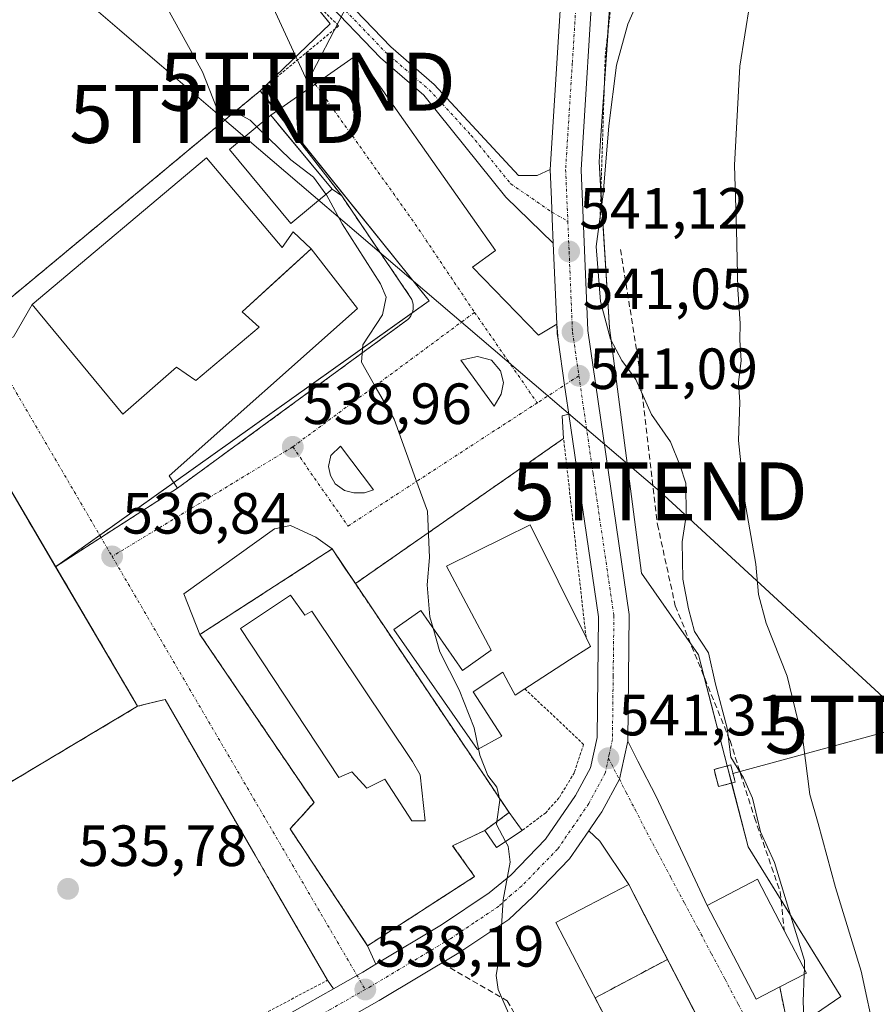
# Model space of a CAD drawing. Units: metres. Extents: x 603579 to 607016, y 4759289 to 4761655.
# Drawn here: x 606743 to 606891, y 4759395 to 4759565 of the extents above; entities that cross this region are included whole.
import ezdxf
from ezdxf.enums import TextEntityAlignment as Align

# ---------------------------------------------------------------- set-up
doc = ezdxf.new("R2010")
doc.units = ezdxf.units.M
doc.header["$MEASUREMENT"] = 0
for name, pattern in [('TRAZO_Y_PUNTO', [1, 0.5, -0.25, 0, -0.25]), ('TRAZOS', [0.75, 0.5, -0.25]), ('TRAZOSX2', [1.5, 1, -0.5])]:
    doc.linetypes.add(name, pattern=pattern)
doc.layers.get('0').update_dxf_attribs({"lineweight": 5})
for name, color, linetype, lineweight in [('Alambrada', 19, 'TRAZOS', 0), ('Carretera de calzada única', 19, 'Continuous', 13), ('Carretera de calzada única Cxs', 19, 'Continuous', 13), ('Carretera de calzada única eje', 19, 'TRAZO_Y_PUNTO', 0), ('Carátula', 7, 'Continuous', 5), ('Curva de nivel normal', 36, 'Continuous', 0), ('Edificación', 1, 'Continuous', 13), ('Edificación Cxs', 1, 'Continuous', 13), ('Edificación ligera', 1, 'Continuous', 0), ('Edificación ligera Cxs', 1, 'Continuous', 0), ('Instalación de energía eléctrica', 135, 'TRAZOSX2', 0), ('Instalación de energía eléctrica Cxs', 135, 'Continuous', 0), ('Instalación de servicios públicos', 9, 'TRAZOSX2', 0), ('Instalación de servicios públicos CxS', 9, 'Continuous', 0), ('Instalación deportiva', 135, 'TRAZOSX2', 0), ('Instalación deportiva CxS', 135, 'Continuous', 0), ('Instalación sanitaria', 9, 'TRAZOSX2', 0), ('Instalación sanitaria CxS', 9, 'Continuous', 0), ('Muro lineal', 1, 'TRAZOSX2', 13), ('Núcleo urbano', 19, 'Continuous', 0), ('Núcleo urbano CxS', 19, 'Continuous', 0), ('Obra de contención lineal', 1, 'TRAZOSX2', 13), ('Pista deportiva', 19, 'Continuous', 0), ('Pista deportiva Cxs', 19, 'Continuous', 0), ('Pista pavimentada', 135, 'Continuous', 13), ('Pista pavimentada Cxs', 135, 'Continuous', 0), ('Pista pavimentada eje', 135, 'TRAZO_Y_PUNTO', 0), ('Prado', 92, 'Continuous', 0), ('Prado CxS', 92, 'Continuous', 0), ('Punto de cota en terreno', 7, 'Continuous', 0), ('Rótulo de punto de cota en terreno', 19, 'Continuous', 0), ('Seto lineal', 92, 'TRAZOSX2', 0), ('Tendido', 6, 'Continuous', 0), ('Torre de tendido puntual', 7, 'Continuous', 0), ('Valla', 19, 'TRAZOS', 0), ('Vía urbana Cxs', 5, 'Continuous', 0), ('Vía urbana eje', 5, 'TRAZO_Y_PUNTO', 0)]:
    doc.layers.add(name, color=color, linetype=linetype, lineweight=lineweight)
doc.styles.add('Arial', font='arial.ttf', dxfattribs={"height": 0.2})

# ---------------------------------------------------------------- blocks, each defined once
blk = doc.blocks.new('*U156')
at = {"layer": 'Prado CxS', "color": 92, "linetype": 'Continuous', "lineweight": 0}
blk.add_polyline3d([(606767.3, 4759601.17, 540.39), (606797.02, 4759564.63, 541.3), (606784.93, 4759553.09, 540.65), (606784.93, 4759553.09, 540.65), (606784.92, 4759553.09, 540.65), (606778.37, 4759547.67, 539.55), (606739.17, 4759515.14, 537.6), (606727.46, 4759508.59, 536.99), (606673.85, 4759479.48, 535.06), (606671.87, 4759477.19, 535.04), (606646.32, 4759463.85, 534.22), (606569.58, 4759421.97, 533.11), (606572.16, 4759417.48, 533.19), (606619.49, 4759335.23, 532.47), (606363.88, 4759331.3, 537.2)], dxfattribs=at)
blk = doc.blocks.new('*U157')
at = {"layer": 'Prado CxS', "color": 92, "linetype": 'Continuous', "lineweight": 0}
blk.add_polyline3d([(607011.05, 4759636.28, 527.86), (607015.66, 4759341.32, 526.36), (606875.21, 4759339.16, 541.42), (606878.38, 4759340.35, 541.42), (606875.93, 4759352.01, 541.2), (606875.93, 4759369.77, 540.82), (606875.93, 4759374.1, 540.67), (606875.31, 4759390.06, 540.68), (606885.13, 4759396.81, 537.1), (606869.18, 4759422.59, 540.63), (606866.32, 4759433.62, 540.58), (606865.55, 4759436.58, 540.16), (606860.58, 4759455.73, 540.4), (606850.76, 4759469.84, 540.89), (606849.73, 4759477.79, 540.83), (606845.24, 4759512.19, 539.92), (606843.41, 4759540.83, 540.36), (606843.64, 4759544.48, 540.27), (606843.64, 4759544.48, 540.27), (606847.56, 4759600.5, 542.73)], dxfattribs=at)
blk = doc.blocks.new('*U171')
at = {"layer": 'Curva de nivel normal', "color": 36, "linetype": 'Continuous', "lineweight": 0}
blk.add_polyline3d([(606878.86, 4759401.5, 540), (606878.91, 4759402.98, 540), (606876.92, 4759409.32, 540), (606873.71, 4759419.92, 540), (606871.27, 4759425.19, 540), (606869.91, 4759431.02, 540), (606868.36, 4759434.53, 540), (606866.18, 4759438.09, 540), (606865.52, 4759443.12, 540), (606863.5, 4759450.71, 540), (606862.32, 4759456.08, 540), (606859.88, 4759459.79, 540), (606858.87, 4759463.66, 540), (606857.86, 4759468.81, 540), (606857.79, 4759475.24, 540), (606858.44, 4759479.74, 540), (606858.39, 4759485.37, 540), (606857.41, 4759488.37, 540), (606855.76, 4759492.49, 540), (606852.48, 4759497.22, 540), (606849.76, 4759503.28, 540), (606847.37, 4759506.55, 540), (606845.39, 4759510.23, 540), (606843.67, 4759516.74, 540), (606842.89, 4759526.22, 540), (606844.11, 4759535.24, 540), (606845.08, 4759547.01, 540), (606846.41, 4759557.51, 540), (606848.37, 4759564.6, 540), (606851.59, 4759571.94, 540)], dxfattribs=at)
blk = doc.blocks.new('*U182')
at = {"layer": 'Curva de nivel normal', "color": 36, "linetype": 'Continuous', "lineweight": 0}
blk.add_polyline3d([(606893.54, 4759380.39, 535), (606891.15, 4759389.66, 535), (606888.64, 4759401.16, 535), (606884.23, 4759415.57, 535), (606881.25, 4759426.65, 535), (606879.82, 4759431.67, 535), (606878.68, 4759440.7, 535), (606875.87, 4759452.08, 535), (606872.29, 4759461.22, 535), (606870.96, 4759466.15, 535), (606870.47, 4759471.39, 535), (606868.56, 4759482.25, 535), (606867.49, 4759492.74, 535), (606867.71, 4759499.34, 535), (606867.49, 4759502.73, 535), (606867.95, 4759506.55, 535), (606867.71, 4759510.07, 535), (606867.78, 4759512.92, 535), (606867.38, 4759518.78, 535), (606867.15, 4759529.12, 535), (606866.78, 4759540.23, 535), (606867.71, 4759557.32, 535), (606870.29, 4759573.6, 535)], dxfattribs=at)
blk = doc.blocks.new('*U192')
at = {"layer": 'Curva de nivel normal', "color": 36, "linetype": 'Continuous', "lineweight": 0}
for points in [[(606853.81, 4759338.83, 540), (606853.55, 4759339.94, 540), (606848.27, 4759347.25, 540), (606842.89, 4759357.1, 540), (606836.71, 4759371.57, 540), (606831.54, 4759382.76, 540), (606828.19, 4759393.01, 540), (606825.99, 4759398.01, 540), (606825.63, 4759400.42, 540), (606826.29, 4759404.33, 540), (606826.87, 4759413.49, 540), (606828.06, 4759419.97, 540), (606827.7, 4759422.75, 540), (606827.27, 4759423.55, 540)], [(606878.83, 4759400.63, 540), (606878.67, 4759395.9, 540), (606878.83, 4759392.08, 540), (606878.97, 4759388.01, 540), (606879.53, 4759381.8, 540), (606879, 4759374.07, 540), (606879.49, 4759369.55, 540), (606879.67, 4759364.4, 540), (606879.1, 4759359.61, 540), (606880.06, 4759357.11, 540), (606881.75, 4759354.98, 540), (606883.24, 4759349.96, 540), (606886.13, 4759343.72, 540), (606888.78, 4759340.49, 540), (606889.48, 4759339.38, 540)]]:
    blk.add_polyline3d(points, dxfattribs=at)
blk = doc.blocks.new('5PATER')
at = {"layer": 'Carátula', "linetype": 'Continuous', "lineweight": 5}
h = blk.add_hatch(color=250, dxfattribs=at)
edge = h.paths.add_edge_path()
edge.add_ellipse((0, 0.01), major_axis=(-1.33, -1.34), ratio=0.999422, start_angle=0, end_angle=360)
blk = doc.blocks.new('*U201')
at = {"layer": 'Vía urbana Cxs', "color": 5, "linetype": 'Continuous', "lineweight": 0}
for points in [[(606821.56, 4759522.67, 541.08), (606832.99, 4759510.93, 540.98), (606836.1, 4759512.82, 541.03), (606836.33, 4759510.12, 541.04), (606837.47, 4759502.29, 541.06), (606837.87, 4759499.59, 541.08), (606838.2, 4759497.29, 541.06), (606837.06, 4759496.98, 541.05), (606837.3, 4759493.08, 540.98), (606801.35, 4759468.05, 539.32), (606799.55, 4759470.73, 539.28), (606797.33, 4759474.02, 539.18), (606794.51, 4759476.05, 539.05), (606790.14, 4759478.04, 538.78), (606787.36, 4759477.51, 538.53), (606771.75, 4759466.26, 537.42), (606774.51, 4759459.26, 537.61), (606794.22, 4759430.26, 537.92), (606790.07, 4759425.72, 537.51), (606800.63, 4759409.8, 538.19), (606803.45, 4759405.56, 538.22), (606804.87, 4759402.34, 538.24), (606802.62, 4759400.99, 538.15), (606797.55, 4759398.11, 537.82), (606796.53, 4759399.6, 537.76), (606786.72, 4759416.55, 537.27), (606784.04, 4759421.17, 537.24), (606768.48, 4759448.06, 536.88), (606763.75, 4759446.88, 536.65), (606732.01, 4759500.85, 536.78), (606729.5, 4759505.13, 536.74), (606734.88, 4759507.43, 537.01), (606742.34, 4759510.61, 537.64), (606745.53, 4759516.18, 537.85), (606761.19, 4759497.29, 537.72), (606770.46, 4759505.36, 537.84), (606773.8, 4759503.1, 537.77), (606784.76, 4759512.26, 537.88), (606781.81, 4759514.92, 537.93), (606788.7, 4759521.25, 538.04), (606793.69, 4759525.83, 538.19), (606801.72, 4759515.53, 538.52), (606769.17, 4759486.64, 537.7), (606770.66, 4759484.51, 537.78), (606810.42, 4759513.61, 540.58), (606810.7, 4759513.92, 540.62), (606810.93, 4759514.27, 540.66), (606811.11, 4759514.64, 540.69), (606811.24, 4759515.03, 540.72), (606811.32, 4759515.44, 540.75), (606811.34, 4759515.85, 540.76), (606811.31, 4759516.26, 540.76), (606811.22, 4759516.67, 540.75), (606811.08, 4759517.05, 540.73), (606810.89, 4759517.42, 540.69), (606810.65, 4759517.76, 540.63), (606798.98, 4759534.95, 540.18), (606797.32, 4759536.1, 540.03), (606788.56, 4759546.66, 540.5), (606786.75, 4759548.85, 540.56), (606801.72, 4759559.34, 541.17), (606825.53, 4759525.53, 541.08), (606821.56, 4759522.67, 541.08)], [(606819.53, 4759506.62, 540.78), (606825.3, 4759498.68, 540.9), (606826.52, 4759500.74, 540.98), (606826.94, 4759502.76, 541), (606826.41, 4759504.77, 540.99), (606824.82, 4759506.57, 540.94), (606822.44, 4759507.25, 540.89), (606819.53, 4759506.62, 540.78)], [(606797.83, 4759485.24, 539.22), (606799.48, 4759484.13, 539.29), (606801.06, 4759483.71, 539.37), (606802.91, 4759483.71, 539.47), (606804.45, 4759484.23, 539.55), (606798.79, 4759491.75, 539.39), (606797.09, 4759490.16, 539.29), (606796.72, 4759488.26, 539.23), (606797.04, 4759486.72, 539.21), (606797.83, 4759485.24, 539.22)]]:
    blk.add_polyline3d(points, close=True, dxfattribs=at)
blk = doc.blocks.new('5TTEND')
blk.add_text('5TTEND', height=10).set_placement((0, 0), align=Align.MIDDLE_CENTER)

msp = doc.modelspace()

# ---------------------------------------------------------------- linework, layer by layer
at = {"layer": 'Alambrada', "color": 19, "linetype": 'TRAZOS', "lineweight": 0}
for points in [[(606854.61, 4759681.5, 547.7), (606853.75, 4759675.29, 545.46), (606850.48, 4759623.96, 547.65), (606850.14, 4759606.73, 546.78), (606846.19, 4759574.06, 545.02), (606844.49, 4759559.19, 541.18), (606843.55, 4759529.84, 540.24)], [(606683.82, 4759675.47, 540.35), (606757.7, 4759604.91, 541.79), (606798.46, 4759564.27, 542.9), (606778.37, 4759547.67, 542.91), (606739.17, 4759515.14, 538.05), (606727.46, 4759508.59, 537.29)], [(606730.67, 4759378.01, 534.96), (606738.55, 4759368.98, 535.02), (606796.53, 4759399.6, 537.85), (606768.48, 4759448.06, 536.9), (606763.75, 4759446.88, 539.02)], [(606794.22, 4759430.26, 538.06), (606790.07, 4759425.72, 537.58)]]:
    msp.add_polyline3d(points, dxfattribs=at)
at = {"layer": 'Carretera de calzada única', "color": 19, "linetype": 'Continuous', "lineweight": 13}
for points in [[(607006.85, 4759905.42, 540.79), (606994.89, 4759890.17, 541.24), (606983.03, 4759877.36, 541.96), (606961.67, 4759856.8, 543.13), (606953.42, 4759849.88, 543.21), (606941.42, 4759841.77, 542.99), (606934, 4759837.6, 542.94), (606905.51, 4759831.82, 541.53), (606900.64, 4759830.18, 541.3), (606894.89, 4759827.07, 541.26), (606887.26, 4759819.59, 541.04), (606879.71, 4759808.4, 540.81), (606876.25, 4759800.54, 541.03), (606863.42, 4759759.14, 541.2), (606859.32, 4759739.29, 541.36), (606854.87, 4759710.98, 542.49), (606848.39, 4759649.16, 543.91), (606842.6, 4759575.83, 542.35), (606840.32, 4759539.46, 541.13), (606841.5, 4759511.71, 540.88), (606848.64, 4759462.68, 541.02), (606848.39, 4759440.86, 541.31)], [(606834.98, 4759539.51, 541.29), (606837.28, 4759576.21, 542.38), (606840.04, 4759611.17, 544.23)], [(606835.51, 4759526.77, 541.12), (606835.33, 4759531.02, 541.17), (606835.2, 4759534.29, 541.22), (606834.98, 4759539.51, 541.29)], [(606836.1, 4759512.82, 541.03), (606835.51, 4759526.77, 541.12)], [(606836.33, 4759510.12, 541.04), (606836.17, 4759511.22, 541.03), (606836.1, 4759512.82, 541.03)], [(606838.2, 4759497.29, 541.06), (606837.87, 4759499.59, 541.08), (606837.47, 4759502.29, 541.06), (606836.33, 4759510.12, 541.04)], [(606804.87, 4759402.34, 538.24), (606816.19, 4759409.13, 539.01), (606824.44, 4759414.65, 539.71), (606828.17, 4759417.73, 539.99), (606834.19, 4759423.93, 540.61), (606839.37, 4759431.46, 541.04), (606841.96, 4759436.26, 541.14), (606843.07, 4759441.46, 541.23), (606843.3, 4759462.33, 541.06), (606838.2, 4759497.29, 541.06)], [(606848.39, 4759440.86, 541.31), (606847.75, 4759438, 541.33), (606846.93, 4759434.31, 541.32), (606843.92, 4759428.68, 541.19), (606843.09, 4759427.48, 541.16), (606841.66, 4759425.4, 541.12)], [(606841.66, 4759425.4, 541.12), (606838.32, 4759420.54, 540.91), (606832, 4759414.01, 540.44), (606827.82, 4759410.1, 540.18), (606819.21, 4759404.34, 539.3), (606805.48, 4759396.1, 538.06), (606791.37, 4759388.09, 537.07), (606759.21, 4759370.59, 535.3), (606706.76, 4759343.13, 533.69), (606694.57, 4759336.38, 533.32)], [(606797.55, 4759398.11, 537.82), (606802.62, 4759400.99, 538.15), (606804.87, 4759402.34, 538.24)], [(606741.25, 4759367.58, 534.88), (606756.55, 4759375.59, 535.4), (606788.62, 4759393.04, 537.04), (606797.55, 4759398.11, 537.82)]]:
    msp.add_polyline3d(points, dxfattribs=at)
at = {"layer": 'Carretera de calzada única Cxs', "color": 19, "linetype": 'Continuous', "lineweight": 13}
for points in [[(606788.62, 4759393.04, 537.04), (606797.55, 4759398.11, 537.82), (606802.62, 4759400.99, 538.15), (606804.87, 4759402.34, 538.24), (606816.19, 4759409.13, 539.01), (606824.44, 4759414.65, 539.71), (606828.17, 4759417.73, 539.99), (606834.19, 4759423.93, 540.61), (606839.37, 4759431.46, 541.04), (606841.96, 4759436.26, 541.14), (606843.07, 4759441.46, 541.23), (606843.3, 4759462.33, 541.06), (606838.2, 4759497.29, 541.06), (606837.87, 4759499.59, 541.08), (606837.47, 4759502.29, 541.06), (606836.33, 4759510.12, 541.04), (606836.17, 4759511.22, 541.03), (606836.1, 4759512.82, 541.03), (606835.51, 4759526.77, 541.12), (606835.33, 4759531.02, 541.17), (606835.2, 4759534.29, 541.22), (606834.98, 4759539.51, 541.29), (606837.28, 4759576.21, 542.38)], [(606842.6, 4759575.83, 542.35), (606840.32, 4759539.46, 541.13), (606841.5, 4759511.71, 540.88), (606848.64, 4759462.68, 541.02), (606848.39, 4759440.86, 541.31), (606847.75, 4759438, 541.33), (606846.93, 4759434.31, 541.32), (606843.92, 4759428.68, 541.19), (606843.09, 4759427.48, 541.16), (606841.66, 4759425.4, 541.12), (606838.32, 4759420.54, 540.91), (606832, 4759414.01, 540.44), (606827.82, 4759410.1, 540.18), (606819.21, 4759404.34, 539.3), (606805.48, 4759396.1, 538.06), (606791.37, 4759388.09, 537.07)]]:
    msp.add_polyline3d(points, dxfattribs=at)
at = {"layer": 'Carretera de calzada única eje', "color": 19, "linetype": 'TRAZO_Y_PUNTO', "lineweight": 0}
for points in [[(606843.06, 4759615.56, 543.97), (606839.94, 4759576.01, 542.38), (606838.8, 4759557.83, 541.59), (606837.64, 4759539.48, 541.22), (606838.03, 4759530.55, 540.96)], [(606838.03, 4759530.55, 540.96), (606838.25, 4759525.34, 540.84), (606838.83, 4759511.46, 540.97), (606839.94, 4759503.9, 541.03)], [(606839.94, 4759503.9, 541.03), (606842.39, 4759487.01, 540.95), (606845.98, 4759462.51, 541.09), (606845.85, 4759452.07, 541.2), (606845.73, 4759441.16, 541.32), (606845.17, 4759438.57, 541.29), (606845.03, 4759437.9, 541.29)], [(606845.03, 4759437.9, 541.29), (606844.48, 4759435.34, 541.25), (606842.94, 4759432.47, 541.17), (606841.64, 4759430.07, 541.13), (606839.07, 4759426.3, 540.97), (606836.26, 4759422.23, 540.75), (606833.1, 4759418.97, 540.49), (606830.08, 4759415.86, 540.21), (606828.23, 4759414.33, 540.05), (606826.14, 4759412.38, 539.9), (606821.82, 4759409.5, 539.52), (606817.71, 4759406.74, 539.16), (606810.83, 4759402.61, 538.67), (606804.05, 4759398.55, 538.25), (606803.05, 4759397.99, 538.15)], [(606803.05, 4759397.99, 538.15), (606797, 4759394.54, 537.73), (606789.98, 4759390.57, 537.12), (606773.91, 4759381.82, 536.16), (606757.87, 4759373.09, 535.5), (606734.55, 4759360.87, 534.74)]]:
    msp.add_polyline3d(points, dxfattribs=at)
at = {"layer": 'Curva de nivel normal', "color": 36, "linetype": 'Continuous', "lineweight": 0}
for points in [[(606758.93, 4759585.33, 540), (606774.95, 4759556.34, 540), (606777.35, 4759550.2, 540), (606779.77, 4759549.85, 540), (606783.16, 4759548.02, 540), (606784.35, 4759546.86, 540)], [(606784.35, 4759546.86, 540), (606790.21, 4759541.16, 540), (606794.13, 4759538.19, 540), (606796.27, 4759535.23, 540)], [(606796.27, 4759535.23, 540), (606796.36, 4759535.1, 540), (606799.05, 4759530.12, 540), (606805.7, 4759519.76, 540), (606806.66, 4759517.48, 540), (606806.01, 4759514.43, 540), (606802.66, 4759509.23, 540), (606802.43, 4759506.24, 540), (606804.93, 4759501.76, 540), (606808.06, 4759496.42, 540), (606811.76, 4759486.03, 540), (606813.81, 4759480.53, 540), (606814.12, 4759472.54, 540), (606813.74, 4759467.81, 540), (606814.19, 4759462.32, 540), (606814.76, 4759460.34, 540)], [(606814.76, 4759460.34, 540), (606815.94, 4759456.27, 540), (606819.27, 4759449.73, 540), (606821.86, 4759443.14, 540), (606822.63, 4759439.52, 540)], [(606822.63, 4759439.52, 540), (606822.86, 4759438.43, 540), (606824.21, 4759434.92, 540), (606825.78, 4759432.89, 540), (606826.3, 4759430.65, 540), (606825.77, 4759426.98, 540)], [(606825.77, 4759426.98, 540), (606825.7, 4759426.48, 540), (606827.27, 4759423.55, 540)], [(606878.86, 4759401.5, 540), (606878.83, 4759400.63, 540)]]:
    msp.add_polyline3d(points, dxfattribs=at)
at = {"layer": 'Edificación', "color": 1, "linetype": 'Continuous', "lineweight": 13}
for points in [[(606797.32, 4759536.1, 541.58), (606790.22, 4759530.2, 538.81), (606779.64, 4759542.95, 542.39), (606786.75, 4759548.85, 542.71), (606797.32, 4759536.1, 541.58)], [(606775.63, 4759541.49, 549.52), (606788.73, 4759526.06, 546.65), (606790.62, 4759528.74, 542.8), (606793.69, 4759525.83, 541.77), (606781.81, 4759514.92, 545.8), (606784.76, 4759512.26, 541.97), (606773.8, 4759503.1, 541.54), (606770.46, 4759505.36, 543.56), (606761.19, 4759497.29, 543.21), (606745.53, 4759516.18, 548.18), (606775.63, 4759541.49, 549.52)], [(606830.59, 4759449.89, 547.66), (606828.91, 4759448.81, 544.94), (606827.85, 4759450.8, 548.59), (606826.82, 4759452.73, 546.39), (606821.66, 4759449.38, 543.78), (606826.64, 4759441.71, 542.46), (606822.44, 4759439.42, 542.17), (606807.98, 4759460.1, 543.74), (606812.64, 4759463.37, 542.9), (606819.85, 4759453.07, 543.77), (606824.8, 4759456.54, 549.24), (606817.09, 4759471.04, 547.31), (606827.07, 4759475.97, 549.44), (606831.55, 4759478.19, 543.32), (606841.17, 4759458.76, 543.63)], [(606790.12, 4759466.03, 546.12), (606792.64, 4759462.57, 547.14), (606793.82, 4759463.3, 542.56), (606811.21, 4759437.35, 545.9), (606812.52, 4759435.05, 543.19), (606813.4, 4759427.09, 542.84), (606811.12, 4759427.1, 543.41), (606806.42, 4759434.27, 548.88), (606803.34, 4759432.71, 546.14), (606800.72, 4759435.55, 546.5), (606798.48, 4759434.56, 541.2), (606781.5, 4759460.31, 543.61), (606790.12, 4759466.03, 546.12)], [(606841.17, 4759458.76, 543.63), (606841.94, 4759457.2, 542.59), (606838.3, 4759454.86, 548.31)], [(606838.3, 4759454.86, 548.31), (606831.4, 4759450.41, 547.03), (606830.59, 4759449.89, 547.66)], [(606830.12, 4759425.41, 541.38), (606825.69, 4759422.51, 541.36), (606823.67, 4759425.45, 541.2), (606827.89, 4759428.53, 541.27)], [(606827.89, 4759428.53, 541.27), (606830.12, 4759425.41, 541.38)], [(606866.12, 4759379.64, 541.31), (606854.66, 4759373.69, 541.58), (606835.94, 4759409.57, 551.11), (606848.54, 4759416.1, 548.75), (606867.17, 4759380.18, 542.03), (606866.12, 4759379.64, 541.31)], [(606874.6, 4759398.43, 544.67), (606870.53, 4759396.31, 542.35), (606862.1, 4759412.47, 541.27), (606870.78, 4759417.01, 542.19), (606875.38, 4759408.18, 544.24)], [(606875.38, 4759408.18, 544.24), (606879.21, 4759400.83, 541.79), (606874.6, 4759398.43, 544.67)]]:
    msp.add_polyline3d(points, dxfattribs=at)
at = {"layer": 'Edificación Cxs', "color": 1, "linetype": 'Continuous', "lineweight": 13}
for points in [[(606797.32, 4759536.1, 541.58), (606790.22, 4759530.2, 538.81), (606779.64, 4759542.95, 542.39), (606786.75, 4759548.85, 542.71), (606797.32, 4759536.1, 541.58)], [(606775.63, 4759541.49, 549.52), (606788.73, 4759526.06, 546.65), (606790.62, 4759528.74, 542.8), (606793.69, 4759525.83, 541.77), (606781.81, 4759514.92, 545.8), (606784.76, 4759512.26, 541.97), (606773.8, 4759503.1, 541.54), (606770.46, 4759505.36, 543.56), (606761.19, 4759497.29, 543.21), (606745.53, 4759516.18, 548.18), (606775.63, 4759541.49, 549.52)], [(606838.3, 4759454.86, 548.31), (606831.4, 4759450.41, 547.04), (606830.59, 4759449.89, 547.66), (606828.91, 4759448.81, 544.94), (606827.85, 4759450.8, 548.59), (606826.82, 4759452.73, 546.4), (606821.66, 4759449.38, 543.78), (606826.64, 4759441.71, 542.46), (606822.44, 4759439.42, 542.17), (606807.98, 4759460.1, 543.74), (606812.64, 4759463.37, 542.9), (606819.85, 4759453.07, 543.77), (606824.8, 4759456.54, 549.24), (606817.09, 4759471.04, 547.31), (606827.07, 4759475.97, 549.44), (606831.55, 4759478.19, 543.32), (606841.17, 4759458.76, 543.63), (606841.94, 4759457.2, 542.59), (606838.3, 4759454.86, 548.31)], [(606790.12, 4759466.03, 546.12), (606792.64, 4759462.57, 547.14), (606793.82, 4759463.3, 542.56), (606811.21, 4759437.35, 545.9), (606812.52, 4759435.05, 543.19), (606813.4, 4759427.09, 542.84), (606811.12, 4759427.1, 543.41), (606806.42, 4759434.27, 548.88), (606803.34, 4759432.71, 546.14), (606800.72, 4759435.55, 546.5), (606798.48, 4759434.56, 541.2), (606781.5, 4759460.31, 543.61), (606790.12, 4759466.03, 546.12)], [(606830.12, 4759425.41, 541.38), (606825.69, 4759422.51, 541.36), (606823.67, 4759425.45, 541.2), (606827.89, 4759428.53, 541.27), (606830.12, 4759425.41, 541.38)], [(606866.12, 4759379.64, 541.31), (606854.66, 4759373.69, 541.58), (606835.94, 4759409.57, 551.11), (606848.54, 4759416.1, 548.75), (606867.17, 4759380.18, 542.03), (606866.12, 4759379.64, 541.31)], [(606874.6, 4759398.43, 544.67), (606870.53, 4759396.31, 542.35), (606862.1, 4759412.47, 541.27), (606870.78, 4759417.01, 542.19), (606875.38, 4759408.18, 544.24), (606879.21, 4759400.83, 541.79), (606874.6, 4759398.43, 544.67)]]:
    msp.add_polyline3d(points, close=True, dxfattribs=at)
at = {"layer": 'Edificación ligera', "color": 1, "linetype": 'Continuous', "lineweight": 0}
msp.add_polyline3d([(606866.93, 4759433.78, 544.25), (606864.04, 4759433.02, 543.73), (606863.27, 4759435.98, 544.37), (606866.15, 4759436.74, 546.65), (606866.93, 4759433.78, 544.25)], dxfattribs=at)
at = {"layer": 'Edificación ligera Cxs', "color": 1, "linetype": 'Continuous', "lineweight": 0}
msp.add_polyline3d([(606866.93, 4759433.78, 544.25), (606864.04, 4759433.02, 543.73), (606863.27, 4759435.98, 544.37), (606866.15, 4759436.74, 546.65), (606866.93, 4759433.78, 544.25)], close=True, dxfattribs=at)
at = {"layer": 'Instalación de energía eléctrica', "color": 135, "linetype": 'TRAZOSX2', "lineweight": 0}
msp.add_polyline3d([(606866.93, 4759433.78, 540.29), (606864.04, 4759433.02, 540.71), (606863.27, 4759435.98, 540.55), (606866.15, 4759436.74, 540.05), (606866.93, 4759433.78, 540.29)], dxfattribs=at)
at = {"layer": 'Instalación de energía eléctrica Cxs', "color": 135, "linetype": 'Continuous', "lineweight": 0}
msp.add_polyline3d([(606866.93, 4759433.78, 540.29), (606864.04, 4759433.02, 540.71), (606863.27, 4759435.98, 540.55), (606866.15, 4759436.74, 540.05), (606866.93, 4759433.78, 540.29)], close=True, dxfattribs=at)
at = {"layer": 'Instalación de servicios públicos', "color": 9, "linetype": 'TRAZOSX2', "lineweight": 0}
for points in [[(606842.73, 4759396.55, 541.47), (606855.23, 4759403.2, 541.39)], [(606855.23, 4759403.2, 541.39), (606862.12, 4759389.92, 541.38)], [(606849.79, 4759383.02, 541.53), (606842.73, 4759396.55, 541.47)]]:
    msp.add_polyline3d(points, dxfattribs=at)
at = {"layer": 'Instalación de servicios públicos CxS', "color": 9, "linetype": 'Continuous', "lineweight": 0}
msp.add_polyline3d([(606862.12, 4759389.92, 541.38), (606849.79, 4759383.02, 541.53), (606842.73, 4759396.55, 541.47), (606855.23, 4759403.2, 541.39), (606862.12, 4759389.92, 541.38)], close=True, dxfattribs=at)
at = {"layer": 'Instalación deportiva', "color": 135, "linetype": 'TRAZOSX2', "lineweight": 0}
for points in [[(606727.46, 4759508.59, 536.99), (606739.17, 4759515.14, 537.6), (606778.37, 4759547.67, 539.55), (606784.93, 4759553.09, 540.65)], [(606784.93, 4759553.09, 540.65), (606787.7, 4759549.52, 540.68)], [(606787.7, 4759549.52, 540.68), (606798.98, 4759534.95, 540.18)], [(606798.98, 4759534.95, 540.18), (606810.65, 4759517.76, 540.63), (606810.89, 4759517.42, 540.69), (606811.08, 4759517.05, 540.73), (606811.22, 4759516.67, 540.75), (606811.31, 4759516.26, 540.76), (606811.34, 4759515.85, 540.76), (606811.32, 4759515.44, 540.75), (606811.24, 4759515.03, 540.72), (606811.11, 4759514.64, 540.69), (606810.93, 4759514.27, 540.66), (606810.7, 4759513.92, 540.62), (606810.42, 4759513.61, 540.58), (606770.66, 4759484.51, 537.78)], [(606729.5, 4759505.13, 536.74), (606732.01, 4759500.85, 536.78), (606749.59, 4759470.96, 536.43)], [(606770.66, 4759484.51, 537.78), (606757.43, 4759476, 536.85)], [(606757.43, 4759476, 536.85), (606749.59, 4759470.96, 536.43)], [(606749.59, 4759470.96, 536.43), (606763.75, 4759446.88, 536.65)], [(606763.75, 4759446.88, 536.65), (606709.17, 4759414.3, 535.06)]]:
    msp.add_polyline3d(points, dxfattribs=at)
at = {"layer": 'Instalación deportiva CxS', "color": 135, "linetype": 'Continuous', "lineweight": 0}
for points in [[(606749.59, 4759470.96, 536.43), (606727.46, 4759508.59, 536.99), (606739.17, 4759515.14, 537.6), (606778.37, 4759547.67, 539.55), (606784.93, 4759553.09, 540.65), (606798.98, 4759534.95, 540.18), (606810.65, 4759517.76, 540.63), (606810.89, 4759517.42, 540.69), (606811.08, 4759517.05, 540.73), (606811.22, 4759516.67, 540.75), (606811.31, 4759516.26, 540.76), (606811.34, 4759515.85, 540.76), (606811.32, 4759515.44, 540.75), (606811.24, 4759515.03, 540.72), (606811.11, 4759514.64, 540.69), (606810.93, 4759514.27, 540.66), (606810.7, 4759513.92, 540.62), (606810.42, 4759513.61, 540.58), (606770.66, 4759484.51, 537.78), (606749.59, 4759470.96, 536.43)], [(606749.59, 4759470.96, 536.43), (606763.75, 4759446.88, 536.65), (606709.17, 4759414.3, 535.06), (606671.87, 4759477.19, 535.04), (606673.85, 4759479.48, 535.06), (606727.46, 4759508.59, 536.99), (606749.59, 4759470.96, 536.43)]]:
    msp.add_polyline3d(points, close=True, dxfattribs=at)
at = {"layer": 'Instalación sanitaria', "color": 9, "linetype": 'TRAZOSX2', "lineweight": 0}
for points in [[(606774.51, 4759459.26, 537.61), (606797.33, 4759474.02, 539.18)], [(606797.33, 4759474.02, 539.18), (606799.55, 4759470.73, 539.28), (606801.35, 4759468.05, 539.32)], [(606801.35, 4759468.05, 539.32), (606827.89, 4759428.53, 540.33)], [(606794.22, 4759430.26, 537.92), (606774.51, 4759459.26, 537.61)], [(606790.07, 4759425.72, 537.51), (606794.22, 4759430.26, 537.92)], [(606827.89, 4759428.53, 540.33), (606823.67, 4759425.45, 539.53)], [(606803.45, 4759405.56, 538.22), (606800.63, 4759409.8, 538.19), (606790.07, 4759425.72, 537.51)], [(606823.67, 4759425.45, 539.53), (606818.14, 4759422.79, 539.22)], [(606818.14, 4759422.79, 539.22), (606821.92, 4759417.49, 539.48)], [(606821.92, 4759417.49, 539.48), (606803.45, 4759405.56, 538.22)]]:
    msp.add_polyline3d(points, dxfattribs=at)
at = {"layer": 'Instalación sanitaria CxS', "color": 9, "linetype": 'Continuous', "lineweight": 0}
msp.add_polyline3d([(606821.92, 4759417.49, 539.48), (606803.45, 4759405.56, 538.22), (606790.07, 4759425.72, 537.51), (606794.22, 4759430.26, 537.92), (606774.51, 4759459.26, 537.61), (606797.33, 4759474.02, 539.18), (606801.35, 4759468.05, 539.32), (606827.89, 4759428.53, 540.33), (606823.67, 4759425.45, 539.53), (606818.14, 4759422.79, 539.22), (606821.92, 4759417.49, 539.48)], close=True, dxfattribs=at)
at = {"layer": 'Muro lineal', "color": 1, "linetype": 'TRAZOSX2', "lineweight": 13}
for points in [[(606709.17, 4759414.3, 538.81), (606763.75, 4759446.88, 539.02), (606727.46, 4759508.59, 537.29), (606673.85, 4759479.48, 536.33), (606671.87, 4759477.19, 535.39), (606709.17, 4759414.3, 538.81)], [(606816.39, 4759402.47, 539.36), (606827.56, 4759396.05, 541.52), (606857.96, 4759342.73, 543.96)], [(606874.6, 4759398.43, 544.67), (606877.97, 4759382.18, 541)]]:
    msp.add_polyline3d(points, dxfattribs=at)
at = {"layer": 'Núcleo urbano', "color": 19, "linetype": 'Continuous', "lineweight": 0}
for points in [[(606784.92, 4759553.09, 540.65), (606784.93, 4759553.09, 540.65), (606784.93, 4759553.09, 540.65), (606797.02, 4759564.63, 541.3), (606792.42, 4759570.3, 541.12), (606781.19, 4759584.1, 540.62), (606773.05, 4759594.1, 540.45), (606767.3, 4759601.17, 540.39), (606767.63, 4759601.37, 540.44), (606769.95, 4759602.75, 540.92), (606781.25, 4759609.47, 542.78), (606805.58, 4759623.94, 546.2), (606827.79, 4759637.14, 547.34), (606827.88, 4759637.2, 547.33), (606834.48, 4759641.12, 546.68), (606835.42, 4759641.68, 546.53), (606836.05, 4759641.1, 546.36), (606837.52, 4759639.76, 545.92), (606839.17, 4759638.25, 545.37)], [(606847.56, 4759600.5, 542.73), (606844.95, 4759563.22, 540.95), (606844.34, 4759554.47, 540.3), (606843.64, 4759544.48, 540.27), (606843.64, 4759544.48, 540.27), (606843.41, 4759540.83, 540.36), (606843.74, 4759535.72, 540.05), (606845.24, 4759512.19, 539.92), (606849.73, 4759477.79, 540.83), (606850.76, 4759469.84, 540.89), (606859.24, 4759457.66, 540.39), (606860.58, 4759455.73, 540.4), (606861.57, 4759451.92, 540.65), (606865.55, 4759436.58, 540.16), (606866.31, 4759433.62, 540.58), (606869.18, 4759422.59, 540.63), (606874.84, 4759413.43, 539.99), (606885.13, 4759396.81, 537.1), (606876.21, 4759390.68, 540.62)], [(606784.92, 4759553.09, 540.65), (606778.37, 4759547.67, 539.55), (606739.17, 4759515.14, 537.6), (606727.46, 4759508.59, 536.99), (606673.85, 4759479.48, 535.06), (606671.87, 4759477.19, 535.04)], [(606709.17, 4759414.3, 535.06), (606763.75, 4759446.88, 536.65), (606749.59, 4759470.96, 536.43), (606757.21, 4759476.38, 536.85), (606769.98, 4759485.48, 537.74), (606811.16, 4759514.79, 540.7), (606814.08, 4759516.86, 540.88), (606787.76, 4759549.56, 540.68), (606784.92, 4759553.09, 540.65)], [(606709.17, 4759414.3, 535.06), (606763.75, 4759446.88, 536.65), (606749.59, 4759470.96, 536.43), (606757.21, 4759476.38, 536.85), (606769.98, 4759485.48, 537.74), (606811.16, 4759514.79, 540.7), (606814.08, 4759516.86, 540.88), (606787.76, 4759549.56, 540.68), (606784.92, 4759553.09, 540.65)]]:
    msp.add_polyline3d(points, dxfattribs=at)
at = {"layer": 'Núcleo urbano CxS', "color": 19, "linetype": 'Continuous', "lineweight": 0}
for points in [[(606730.67, 4759378.01, 534.93), (606709.17, 4759414.3, 535.06), (606763.75, 4759446.88, 536.65), (606749.59, 4759470.96, 536.43), (606814.08, 4759516.86, 540.88), (606784.92, 4759553.09, 540.65), (606784.93, 4759553.09, 540.65), (606784.93, 4759553.09, 540.65), (606797.02, 4759564.63, 541.3), (606767.3, 4759601.17, 540.39)], [(606847.56, 4759600.5, 542.73), (606843.64, 4759544.48, 540.27), (606843.64, 4759544.48, 540.27), (606843.41, 4759540.83, 540.36), (606845.24, 4759512.19, 539.92), (606849.73, 4759477.79, 540.83), (606850.76, 4759469.84, 540.89), (606860.58, 4759455.73, 540.4), (606865.55, 4759436.58, 540.16), (606866.32, 4759433.62, 540.58), (606869.18, 4759422.59, 540.63), (606885.13, 4759396.81, 537.1), (606875.31, 4759390.06, 540.68)]]:
    msp.add_polyline3d(points, dxfattribs=at)
msp.add_polyline3d([(606709.17, 4759414.3, 535.06), (606671.87, 4759477.19, 535.04), (606673.85, 4759479.48, 535.06), (606727.46, 4759508.59, 536.99), (606739.17, 4759515.14, 537.6), (606778.37, 4759547.67, 539.55), (606784.92, 4759553.09, 540.65), (606814.08, 4759516.86, 540.88), (606749.59, 4759470.96, 536.43), (606763.75, 4759446.88, 536.65), (606709.17, 4759414.3, 535.06)], close=True, dxfattribs=at)
at = {"layer": 'Obra de contención lineal', "color": 1, "linetype": 'TRAZOSX2', "lineweight": 13}
msp.add_polyline3d([(606798.98, 4759534.95, 540.82), (606810.65, 4759517.76, 540.99), (606810.89, 4759517.42, 540.98), (606811.08, 4759517.05, 540.96), (606811.22, 4759516.67, 540.95), (606811.31, 4759516.26, 540.93), (606811.34, 4759515.85, 540.92), (606811.32, 4759515.44, 540.93), (606811.24, 4759515.03, 540.95), (606811.11, 4759514.64, 540.98), (606810.93, 4759514.27, 541.02), (606810.7, 4759513.92, 541.06), (606810.42, 4759513.61, 541.03), (606770.66, 4759484.51, 537.93)], dxfattribs=at)
at = {"layer": 'Pista deportiva', "color": 19, "linetype": 'Continuous', "lineweight": 0}
msp.add_polyline3d([(606775.63, 4759541.49, 549.52), (606788.73, 4759526.06, 546.65), (606790.62, 4759528.74, 542.8), (606793.69, 4759525.83, 541.77), (606781.81, 4759514.92, 545.8), (606784.76, 4759512.26, 541.97), (606773.8, 4759503.1, 541.54), (606770.46, 4759505.36, 543.56), (606761.19, 4759497.29, 543.21), (606745.53, 4759516.18, 548.18), (606775.63, 4759541.49, 549.52)], dxfattribs=at)
at = {"layer": 'Pista deportiva Cxs', "color": 19, "linetype": 'Continuous', "lineweight": 0}
msp.add_polyline3d([(606775.63, 4759541.49, 549.52), (606788.73, 4759526.06, 546.65), (606790.62, 4759528.74, 542.8), (606793.69, 4759525.83, 541.77), (606781.81, 4759514.92, 545.8), (606784.76, 4759512.26, 541.97), (606773.8, 4759503.1, 541.54), (606770.46, 4759505.36, 543.56), (606761.19, 4759497.29, 543.21), (606745.53, 4759516.18, 548.18), (606775.63, 4759541.49, 549.52)], close=True, dxfattribs=at)
at = {"layer": 'Pista pavimentada', "color": 135, "linetype": 'Continuous', "lineweight": 13}
for points in [[(606659.29, 4759710.35, 539.55), (606659.16, 4759705.09, 539.5), (606659.57, 4759703.16, 539.47), (606660.37, 4759701.3, 539.46), (606663.72, 4759696.7, 539.47), (606669.03, 4759692.88, 539.45), (606686.53, 4759679.08, 539.47), (606697.82, 4759669.02, 539.68), (606707.83, 4759659.36, 539.8), (606745.47, 4759623.6, 539.98), (606787.6, 4759581.33, 541.05), (606807.45, 4759560.66, 541.56), (606814.97, 4759554.17, 541.83), (606829.53, 4759538.44, 541.31), (606832.75, 4759538.44, 541.27), (606834.98, 4759539.51, 541.29)], [(606835.51, 4759526.77, 541.12), (606827.35, 4759534.74, 541.25), (606813.17, 4759552.32, 541.67), (606805.68, 4759558.78, 541.43), (606785.75, 4759579.52, 540.78), (606743.67, 4759621.76, 539.98), (606706.04, 4759657.5, 539.6), (606696.07, 4759667.13, 539.51), (606684.88, 4759677.11, 539.37), (606667.44, 4759690.86, 539.33), (606664.09, 4759692.33, 539.37), (606659.55, 4759694.28, 539.34), (606654.01, 4759697.14, 539.34), (606650.04, 4759698.13, 539.33)], [(606835.51, 4759526.77, 541.12), (606835.33, 4759531.02, 541.17), (606835.2, 4759534.29, 541.22), (606834.98, 4759539.51, 541.29)]]:
    msp.add_polyline3d(points, dxfattribs=at)
at = {"layer": 'Pista pavimentada Cxs', "color": 135, "linetype": 'Continuous', "lineweight": 0}
msp.add_polyline3d([(606787.6, 4759581.33, 541.05), (606807.45, 4759560.66, 541.56), (606814.97, 4759554.17, 541.83), (606829.53, 4759538.44, 541.31), (606832.75, 4759538.44, 541.27), (606834.98, 4759539.51, 541.29), (606834.98, 4759539.51, 541.29), (606835.2, 4759534.29, 541.22), (606835.33, 4759531.02, 541.17), (606835.51, 4759526.77, 541.12), (606827.35, 4759534.74, 541.25), (606813.17, 4759552.32, 541.67), (606805.68, 4759558.78, 541.43), (606785.75, 4759579.52, 540.78)], dxfattribs=at)
at = {"layer": 'Pista pavimentada eje', "color": 135, "linetype": 'TRAZO_Y_PUNTO', "lineweight": 0}
msp.add_polyline3d([(606653.69, 4759703.47, 539.5), (606658.65, 4759697.56, 539.43), (606663.24, 4759694.97, 539.45), (606668.24, 4759691.87, 539.4), (606685.71, 4759678.1, 539.42), (606691.35, 4759673.07, 539.49), (606696.95, 4759668.08, 539.59), (606701.95, 4759663.25, 539.65), (606706.94, 4759658.43, 539.69), (606725.75, 4759640.56, 539.8), (606744.57, 4759622.68, 539.98), (606765.64, 4759601.55, 540.29), (606786.68, 4759580.43, 540.81), (606796.6, 4759570.09, 541.16), (606806.57, 4759559.72, 541.48), (606814.07, 4759553.25, 541.74), (606821.35, 4759545.38, 541.56), (606828.17, 4759537.03, 541.3), (606835.29, 4759532.13, 541.19), (606838.03, 4759530.55, 540.96)], dxfattribs=at)
at = {"layer": 'Prado', "color": 92, "linetype": 'Continuous', "lineweight": 0}
for points in [[(606784.92, 4759553.09, 540.65), (606784.93, 4759553.09, 540.65), (606784.93, 4759553.09, 540.65), (606797.02, 4759564.63, 541.3), (606792.42, 4759570.3, 541.12), (606781.19, 4759584.1, 540.62), (606773.05, 4759594.1, 540.45), (606767.3, 4759601.17, 540.39), (606767.63, 4759601.37, 540.44), (606769.95, 4759602.75, 540.92), (606781.25, 4759609.47, 542.78), (606805.58, 4759623.94, 546.2), (606827.79, 4759637.14, 547.34), (606827.88, 4759637.2, 547.33), (606834.48, 4759641.12, 546.68), (606835.42, 4759641.68, 546.53), (606836.05, 4759641.1, 546.36), (606837.52, 4759639.76, 545.92), (606839.17, 4759638.25, 545.37)], [(606847.56, 4759600.5, 542.73), (606844.95, 4759563.22, 540.95), (606844.34, 4759554.47, 540.3), (606843.64, 4759544.48, 540.27), (606843.64, 4759544.48, 540.27), (606843.41, 4759540.83, 540.36), (606843.74, 4759535.72, 540.05), (606845.24, 4759512.19, 539.92), (606849.73, 4759477.79, 540.83), (606850.76, 4759469.84, 540.89), (606859.24, 4759457.66, 540.39), (606860.58, 4759455.73, 540.4), (606861.57, 4759451.92, 540.65), (606865.55, 4759436.58, 540.16), (606866.31, 4759433.62, 540.58), (606869.18, 4759422.59, 540.63), (606874.84, 4759413.43, 539.99), (606885.13, 4759396.81, 537.1), (606876.21, 4759390.68, 540.62)], [(606784.92, 4759553.09, 540.65), (606778.37, 4759547.67, 539.55), (606739.17, 4759515.14, 537.6), (606727.46, 4759508.59, 536.99), (606673.85, 4759479.48, 535.06), (606671.87, 4759477.19, 535.04)]]:
    msp.add_polyline3d(points, dxfattribs=at)
at = {"layer": 'Seto lineal', "color": 92, "linetype": 'TRAZOSX2', "lineweight": 0}
msp.add_polyline3d([(606847.13, 4759525.69, 540.84), (606850.36, 4759505.35, 543.77), (606853.51, 4759478.25, 540.77), (606856.58, 4759464.2, 543.5), (606866.03, 4759440.94, 542.96), (606870.25, 4759427.66, 540.77), (606874.7, 4759414.84, 541.04), (606875.38, 4759408.18, 544.24)], dxfattribs=at)
at = {"layer": 'Tendido', "color": 6, "linetype": 'Continuous', "lineweight": 0}
for points in [[(606814.1, 4759591.8, 546.74), (606805.39, 4759578.4, 546.31), (606793.09, 4759554.65, 541.05), (606769.74, 4759605.32, 541.38), (606753.08, 4759642.1, 542.05), (606736.63, 4759678.65, 542.06), (606711.63, 4759735.02, 542.47), (606693.03, 4759776.98, 543.52)], [(606629.42, 4759677.46, 538.35), (606709, 4759607.82, 538.14), (606777.53, 4759549.08, 539.87), (606853.85, 4759483.96, 540.66), (606897.6, 4759443.7, 531.6)], [(606866.54, 4759435.27, 540.24), (606897.6, 4759443.7, 531.6)]]:
    msp.add_polyline3d(points, dxfattribs=at)
at = {"layer": 'Valla', "color": 19, "linetype": 'TRAZOS', "lineweight": 0}
for points in [[(606841.17, 4759458.76, 543.63), (606837.3, 4759493.08, 541.18), (606801.35, 4759468.05, 539.39)], [(606801.35, 4759468.05, 539.39), (606797.33, 4759474.02, 539.25), (606774.51, 4759459.26, 538.63), (606794.22, 4759430.26, 538.06)], [(606801.35, 4759468.05, 539.39), (606827.89, 4759428.53, 541.27)], [(606830.59, 4759449.89, 547.66), (606840.75, 4759440.3, 541.18), (606839.15, 4759435.43, 541.16), (606836.5, 4759431.05, 541.02), (606834.21, 4759428.51, 540.94), (606830.12, 4759425.41, 541.38)], [(606790.07, 4759425.72, 537.58), (606803.45, 4759405.56, 538.23), (606821.92, 4759417.49, 539.61), (606818.14, 4759422.79, 540.13)]]:
    msp.add_polyline3d(points, dxfattribs=at)
at = {"layer": 'Vía urbana Cxs', "color": 5, "linetype": 'Continuous', "lineweight": 0}
for points in [[(606786.75, 4759548.85, 540.56), (606801.72, 4759559.34, 541.17), (606825.53, 4759525.53, 541.08), (606821.56, 4759522.67, 541.08)], [(606797.32, 4759536.1, 540.03), (606788.56, 4759546.66, 540.5), (606786.75, 4759548.85, 540.56)], [(606798.98, 4759534.95, 540.18), (606797.32, 4759536.1, 540.03)], [(606770.66, 4759484.51, 537.78), (606810.42, 4759513.61, 540.58), (606810.7, 4759513.92, 540.62), (606810.93, 4759514.27, 540.66), (606811.11, 4759514.64, 540.69), (606811.24, 4759515.03, 540.72), (606811.32, 4759515.44, 540.75), (606811.34, 4759515.85, 540.76), (606811.31, 4759516.26, 540.76), (606811.22, 4759516.67, 540.75), (606811.08, 4759517.05, 540.73), (606810.89, 4759517.42, 540.69), (606810.65, 4759517.76, 540.63), (606798.98, 4759534.95, 540.18)], [(606745.53, 4759516.18, 537.85), (606761.19, 4759497.29, 537.72), (606770.46, 4759505.36, 537.84), (606773.8, 4759503.1, 537.77), (606784.76, 4759512.26, 537.88), (606781.81, 4759514.92, 537.93), (606788.7, 4759521.25, 538.04), (606793.69, 4759525.83, 538.19)], [(606745.53, 4759516.18, 537.85), (606761.19, 4759497.29, 537.72), (606770.46, 4759505.36, 537.84), (606773.8, 4759503.1, 537.77), (606784.76, 4759512.26, 537.88), (606781.81, 4759514.92, 537.93), (606788.7, 4759521.25, 538.04), (606793.69, 4759525.83, 538.19)], [(606793.69, 4759525.83, 538.19), (606801.72, 4759515.53, 538.52), (606769.17, 4759486.64, 537.7), (606770.66, 4759484.51, 537.78)], [(606821.56, 4759522.67, 541.08), (606832.99, 4759510.93, 540.98), (606836.1, 4759512.82, 541.03)], [(606729.5, 4759505.13, 536.74), (606734.88, 4759507.43, 537.01), (606742.34, 4759510.61, 537.64), (606745.53, 4759516.18, 537.85)], [(606836.1, 4759512.82, 541.03), (606836.33, 4759510.12, 541.04)], [(606838.2, 4759497.29, 541.06), (606837.87, 4759499.59, 541.08), (606837.47, 4759502.29, 541.06), (606836.33, 4759510.12, 541.04)], [(606819.53, 4759506.62, 540.78), (606825.3, 4759498.68, 540.9), (606826.52, 4759500.74, 540.98), (606826.94, 4759502.76, 541), (606826.41, 4759504.77, 540.99), (606824.82, 4759506.57, 540.94), (606822.44, 4759507.25, 540.89), (606819.53, 4759506.62, 540.78)], [(606763.75, 4759446.88, 536.65), (606732.01, 4759500.85, 536.78), (606729.5, 4759505.13, 536.74)], [(606838.2, 4759497.29, 541.06), (606837.06, 4759496.98, 541.05), (606837.3, 4759493.08, 540.98)], [(606837.3, 4759493.08, 540.98), (606801.35, 4759468.05, 539.32)], [(606797.83, 4759485.24, 539.22), (606799.48, 4759484.13, 539.29), (606801.06, 4759483.71, 539.37), (606802.91, 4759483.71, 539.47), (606804.45, 4759484.23, 539.55), (606798.79, 4759491.75, 539.39), (606797.09, 4759490.16, 539.29), (606796.72, 4759488.26, 539.23), (606797.04, 4759486.72, 539.21), (606797.83, 4759485.24, 539.22)], [(606797.33, 4759474.02, 539.18), (606794.51, 4759476.05, 539.05), (606790.14, 4759478.04, 538.78), (606787.36, 4759477.51, 538.53), (606771.75, 4759466.26, 537.42), (606774.51, 4759459.26, 537.61)], [(606801.35, 4759468.05, 539.32), (606799.55, 4759470.73, 539.28), (606797.33, 4759474.02, 539.18)], [(606774.51, 4759459.26, 537.61), (606794.22, 4759430.26, 537.92)], [(606796.53, 4759399.6, 537.76), (606786.72, 4759416.55, 537.27), (606784.04, 4759421.17, 537.24), (606768.48, 4759448.06, 536.88), (606763.75, 4759446.88, 536.65)], [(606848.39, 4759440.86, 541.31), (606847.75, 4759438, 541.33), (606846.93, 4759434.31, 541.32), (606843.92, 4759428.68, 541.19), (606843.09, 4759427.48, 541.16), (606841.66, 4759425.4, 541.12)], [(606848.39, 4759440.86, 541.31), (606850.12, 4759437.41, 541.27), (606853.3, 4759431.29, 541.15), (606862.1, 4759412.47, 541.06)], [(606794.22, 4759430.26, 537.92), (606790.07, 4759425.72, 537.51)], [(606790.07, 4759425.72, 537.51), (606800.63, 4759409.8, 538.19), (606803.45, 4759405.56, 538.22)], [(606848.54, 4759416.1, 541.35), (606843.53, 4759423.6, 541.16), (606841.66, 4759425.4, 541.12)], [(606867.17, 4759380.18, 541.16), (606851.34, 4759410.71, 541.37), (606848.54, 4759416.1, 541.35)], [(606862.1, 4759412.47, 541.06), (606870.53, 4759396.31, 541.11), (606874.6, 4759398.43, 540.89)], [(606803.45, 4759405.56, 538.22), (606804.87, 4759402.34, 538.24)], [(606797.55, 4759398.11, 537.82), (606802.62, 4759400.99, 538.15), (606804.87, 4759402.34, 538.24)], [(606797.55, 4759398.11, 537.82), (606796.53, 4759399.6, 537.76)], [(606874.6, 4759398.43, 540.89), (606877.3, 4759385.39, 540.38), (606877.97, 4759382.18, 540.22)]]:
    msp.add_polyline3d(points, dxfattribs=at)
msp.add_polyline3d([(606872.57, 4759376.83, 540.88), (606870.1, 4759379.06, 540.99), (606867.61, 4759381.29, 541.17), (606867.17, 4759380.18, 541.16), (606851.34, 4759410.71, 541.37), (606848.54, 4759416.1, 541.35), (606843.53, 4759423.6, 541.16), (606841.66, 4759425.4, 541.12), (606843.09, 4759427.48, 541.16), (606843.92, 4759428.68, 541.19), (606846.93, 4759434.31, 541.32), (606847.75, 4759438, 541.33), (606848.39, 4759440.86, 541.31), (606850.12, 4759437.41, 541.27), (606853.3, 4759431.29, 541.15), (606862.1, 4759412.47, 541.06), (606870.53, 4759396.31, 541.11), (606874.6, 4759398.43, 540.89), (606877.3, 4759385.39, 540.38), (606877.97, 4759382.18, 540.22), (606878.38, 4759379.32, 540.05), (606872.57, 4759376.83, 540.88)], close=True, dxfattribs=at)
at = {"layer": 'Vía urbana eje', "color": 5, "linetype": 'TRAZO_Y_PUNTO', "lineweight": 0}
for points in [[(606794.43, 4759554.24, 541.03), (606811.68, 4759530.08, 540.9), (606821.92, 4759514.84, 540.98)], [(606790.53, 4759491.63, 538.97), (606821.92, 4759514.84, 540.98)], [(606821.92, 4759514.84, 540.98), (606832.74, 4759499.22, 541.01)], [(606738.22, 4759508.85, 537.24), (606740.03, 4759505.75, 537.17), (606759.35, 4759472.72, 536.88)], [(606839.94, 4759503.9, 541.03), (606832.74, 4759499.22, 541.01)], [(606790.53, 4759491.63, 538.97), (606800.08, 4759477.97, 539.24), (606832.74, 4759499.22, 541.01)], [(606790.53, 4759491.63, 538.97), (606759.35, 4759472.72, 536.88)], [(606759.35, 4759472.72, 536.88), (606803.05, 4759397.99, 538.15)], [(606845.03, 4759437.9, 541.29), (606846.55, 4759434.97, 541.34), (606846.93, 4759434.31, 541.32), (606848.08, 4759432.01, 541.27), (606849.64, 4759429.04, 541.22), (606851.17, 4759426.08, 541.21), (606853.51, 4759421.68, 541.18), (606855.83, 4759417.31, 541.19), (606858.17, 4759412.93, 541.2), (606860.5, 4759408.55, 541.2), (606862.82, 4759404.17, 541.22), (606865.16, 4759399.79, 541.2), (606867.48, 4759395.4, 541.18), (606869.82, 4759391.01, 541.12), (606870.53, 4759387.04, 541.07), (606870.1, 4759379.06, 540.99)]]:
    msp.add_polyline3d(points, dxfattribs=at)

# ---------------------------------------------------------------- block references
at = {"layer": 'Curva de nivel normal', "color": 36, "linetype": 'Continuous', "lineweight": 0}
for name in ['*U171', '*U182', '*U192']:
    msp.add_blockref(name, (0, 0), dxfattribs=at)
at = {"layer": 'Prado CxS', "color": 92, "linetype": 'Continuous', "lineweight": 0}
for name in ['*U156', '*U157']:
    msp.add_blockref(name, (0, 0), dxfattribs=at)
at = {"layer": 'Punto de cota en terreno', "linetype": 'Continuous', "lineweight": 0}
for p in [(606838.25, 4759525.34, 541.12), (606838.84, 4759511.46, 541.05), (606839.94, 4759503.9, 541.09), (606790.54, 4759491.63, 538.96), (606759.35, 4759472.72, 536.84), (606845.03, 4759437.9, 541.31), (606751.74, 4759415.36, 535.78), (606803.06, 4759397.99, 538.19)]:
    msp.add_blockref('5PATER', p, dxfattribs=at)
at = {"layer": 'Torre de tendido puntual', "linetype": 'Continuous', "lineweight": 0}
for p in [(606793.09, 4759554.65, 541.1), (606777.53, 4759549.08, 539.58), (606853.85, 4759483.96, 541.32), (606897.6, 4759443.7, 531.68)]:
    msp.add_blockref('5TTEND', p, dxfattribs=at)
at = {"layer": 'Vía urbana Cxs', "color": 5, "linetype": 'Continuous', "lineweight": 0}
msp.add_blockref('*U201', (0, 0), dxfattribs=at)

# ---------------------------------------------------------------- texts
at = {"layer": 'Rótulo de punto de cota en terreno', "color": 19, "linetype": 'Continuous', "lineweight": 0, "style": 'Arial'}
for s, p in [('541,12', (606840.01, 4759527.1)), ('541,05', (606840.6, 4759513.22)), ('541,09', (606841.7, 4759499.43)), ('538,96', (606792.3, 4759493.39)), ('536,84', (606761.11, 4759474.48)), ('541,31', (606846.79, 4759439.66)), ('535,78', (606753.5, 4759417.12)), ('538,19', (606804.82, 4759399.75))]:
    msp.add_text(s, height=7, dxfattribs=at).set_placement(p, align=Align.BOTTOM_LEFT)

doc.saveas('drawing.dxf')
